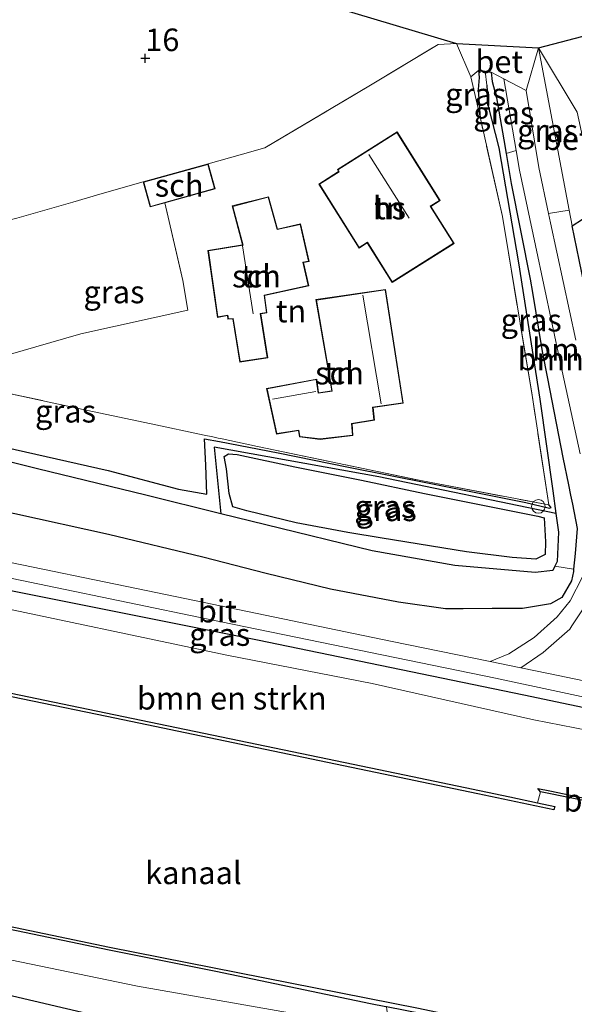
# Model space of a CAD drawing. Units: metres. Extents: x 149991 to 160010, y 387498 to 393750.
# Drawn here: x 150909 to 150971, y 390145 to 390254 of the extents above; entities that cross this region are included whole.
import ezdxf
from ezdxf.enums import TextEntityAlignment as Align

# ---------------------------------------------------------------- set-up
doc = ezdxf.new("R2010")
doc.units = ezdxf.units.M
doc.linetypes.add('IE-TERREINAFSCHEIDING', pattern=[10, 8, -2])
doc.layers.get('0').update_dxf_attribs({"lineweight": 25})
for name, color, linetype, lineweight in [('B-ME-AL-OVERIG-S-B1', 7, 'Continuous', 18), ('B-ME-GC-DAMWAND-GV-B6', 10, 'Continuous', 25), ('B-ME-GR-BOMENRIJ-L-B1', 10, 'Continuous', 25), ('B-ME-GR-BOMENSTRUIKEN-GV-B6', 93, 'Continuous', 18), ('B-ME-GW-HOOGTEPUNT-S-B1', 10, 'Continuous', 25), ('B-ME-GW-INSTEEKWATERGANG-L-B1', 10, 'Continuous', 25), ('B-ME-GW-KRUINLIJN-L-B1', 93, 'Continuous', 18), ('B-ME-GW-WATERGANG-GREPPEL-L-B1', 10, 'Continuous', 25), ('B-ME-IE-GRASLAND-GV-B6', 93, 'Continuous', 18), ('B-ME-IE-GRONDWERKLIJN-GROND_INGERICHT-GV-B6', 253, 'Continuous', 18), ('B-ME-IE-HULPGEOMETRIE-L-B1', 53, 'Continuous', 18), ('B-ME-IE-TERREINAFSCHEIDING-DOORGANG-L-B1', 8, 'IE-TERREINAFSCHEIDING-KUNSTMATIG-OPEN', 18), ('B-ME-IE-TERREINAFSCHEIDING-RASTERHEKWERK-L-B1', 8, 'IE-TERREINAFSCHEIDING', 18), ('B-ME-KG-KADASTRAAL-DAKRAND-L-B1', 13, 'Continuous', 18), ('B-ME-KG-KADASTRAAL-NOKLIJN-L-B1', 13, 'Continuous', 18), ('B-ME-KG-KADASTRAAL-OPNAMEDTMGRENS-L-B1', 10, 'Continuous', 25), ('B-ME-OB-BESCHOEIING-GV-B6', 10, 'Continuous', 25), ('B-ME-OB-WATERLIJN-L-B1', 133, 'OB-WATERLIJN', 18), ('B-ME-OG-BEBOUWING-GV-B6', 173, 'Continuous', 18), ('B-ME-OG-WATER-GV-B6', 153, 'Continuous', 18), ('B-ME-VH-VERH_SOORT-BETON-OVERIG-GV-B6', 8, 'IE-TERREINAFSCHEIDING-NATUURLIJK-HOUTWAL', 18), ('B-ME-VH-VERH_SOORT-BITUMEN-GV-B6', 8, 'IE-TERREINAFSCHEIDING-NATUURLIJK-HOUTWAL', 18), ('B-ME-VH-VERH_SOORT-KLINKERS-GV-B6', 8, 'IE-TERREINAFSCHEIDING-NATUURLIJK-HOUTWAL', 18)]:
    doc.layers.add(name, color=color, linetype=linetype, lineweight=lineweight)
doc.styles.add('NLCS-ISO', font='NLCS-ISO.TTF')
doc.linetypes.add('IE-TERREINAFSCHEIDING-KUNSTMATIG-OPEN', pattern='A,7,-1.5,[67,NLCS.SHX,S=0.75,R=0,X=0,Y=0],-1.5', length=10)
doc.linetypes.add('IE-TERREINAFSCHEIDING-NATUURLIJK-HOUTWAL', pattern='A,7,-1.5,[67,NLCS.SHX,S=0.75,R=45,X=0,Y=0],-1.5,7,-1.5,[70,NLCS.SHX,S=0.75,R=0,X=0,Y=0],-1.5', length=20)
doc.linetypes.add('OB-WATERLIJN', pattern='A,10,[32,NLCS.SHX,S=2,R=0,X=0,Y=0],-12', length=22)

# ---------------------------------------------------------------- blocks, each defined once
blk = doc.blocks.new('dtb')
blk.add_circle((0, 0), 0.75)
blk = doc.blocks.new('hoogtepunt')
for p, q in [((-0.5, 0), (0.5, 0)), ((0, 0.5), (0, -0.5))]:
    blk.add_line(p, q)

msp = doc.modelspace()

# ---------------------------------------------------------------- linework, layer by layer
at = {"layer": 'B-ME-GC-DAMWAND-GV-B6'}
msp.add_polyline3d([(150905.59, 390154.07, 15), (150919.23, 390151.25, 15), (150953.43, 390144.47, 15.06), (150964.27, 390142.2, 15.06), (150964.12, 390141.72, 15.06), (150962.58, 390142.05, 15.06), (150961.92, 390142.28, 15.17), (150949.88, 390144.63, 15.54), (150949.81, 390144.64, 15.54), (150948.11, 390144.97, 15.55), (150931, 390148.55, 15.55), (150919.16, 390150.91, 15.42), (150905.52, 390153.73, 15.49)], dxfattribs=at)
at = {"layer": 'B-ME-GR-BOMENRIJ-L-B1'}
for points in [[(151107.18, 390149.65, 18.81), (151092.56, 390152.59, 18.72), (151063.29, 390158.72, 18.47), (151033.83, 390164.66, 18.44), (150999.36, 390171.92, 18.36), (150965.12, 390179.12, 18.4), (150935.62, 390185.2, 18.44), (150901.8, 390191.97, 18.55), (150886.8, 390195.01, 18.56), (150867.3, 390199.19, 18.61), (150847.87, 390203.27, 18.61), (150828.34, 390207.45, 18.65), (150803.58, 390212.81, 18.63), (150784.19, 390216.92, 18.68), (150764.52, 390221.11, 18.7)], [(150869.95, 390150.57, 16.98), (150876.97, 390150.38, 17.02), (150883.87, 390150.25, 17.03), (150891.82, 390149.56, 17.03), (150898.7, 390148.13, 16.76), (150918.69, 390143.46, 16.78), (150939.17, 390139.4, 16.77), (150959.52, 390134.82, 16.76), (150980.27, 390130.08, 16.83), (150987.45, 390128.44, 17.08)]]:
    msp.add_polyline3d(points, dxfattribs=at)
at = {"layer": 'B-ME-GR-BOMENSTRUIKEN-GV-B6'}
for points in [[(150971, 390197.57, 16.43), (150970.5, 390200.27, 16.38), (150970.29, 390201.27, 16.19), (150970.05, 390202.42, 16.18), (150969.41, 390205.43, 16.17), (150967.73, 390214.18, 16.03), (150967.15, 390217.17, 15.98), (150966.07, 390223.71, 15.97), (150965.79, 390225.16, 15.94), (150963.7, 390235.76, 15.73), (150963.15, 390239.08, 15.71), (150964.26, 390239.41, 15.81), (150964.63, 390237.23, 15.82), (150966.4, 390228.9, 15.92), (150969.16, 390215.84, 16.11), (150971.35, 390205.83, 16.24)], [(150980.4, 390201.99, 15.54), (150978.84, 390201.33, 16.01), (150977.49, 390204.76, 16.03), (150976.02, 390209.27, 15.99), (150972.92, 390219.04, 16.01), (150971.23, 390227.33, 15.92), (150970.44, 390231.09, 15.86), (150971.61, 390231.81, 15.88), (150971.71, 390231.11, 15.23), (150973.75, 390222.81, 15.37), (150976.97, 390211.72, 15.4), (150978.86, 390205.14, 15.44), (150979.95, 390202.92, 15.51), (150980.4, 390201.99, 15.54)], [(150790.77, 390213.22, 18.31), (150802.53, 390210.49, 18.26), (150817.66, 390207.39, 18.21), (150832.66, 390204.1, 18.18), (150848.78, 390200.62, 18.2), (150863.48, 390197.78, 18.23), (150876.36, 390195.27, 18.24), (150890.62, 390192.27, 18.26), (150903.85, 390189.54, 18.28), (150932.22, 390183.56, 18.09), (150948.3, 390180.42, 18.1), (150966.23, 390176.41, 18.1), (150988.91, 390171.97, 18.11), (151005.78, 390168.52, 18.08), (151024.24, 390164.67, 18.1), (151041.07, 390161.43, 18.18), (151058, 390157.64, 18.25), (151073.8, 390154.17, 18.29), (151087.1, 390151.7, 18.32), (151095.67, 390149.91, 18.37), (151107.34, 390147.4, 18.41)], [(150903.86, 390206.04, 15.56), (150911.24, 390204.2, 15.31), (150923.24, 390201.25, 15.32), (150931.53, 390199.21, 15.29), (150936.54, 390197.97, 15.27), (150948.3, 390195.12, 15.26), (150957.48, 390193.48, 15.27), (150966.36, 390192.7, 15.28), (150968.31, 390192.94, 15.29), (150968.54, 390193.4, 15.29), (150970.62, 390193.09, 16.82), (150970.59, 390192.83, 16.84), (150970.37, 390191.77, 17.02), (150969.32, 390189.93, 17.42), (150968.06, 390189.23, 17.67), (150964.97, 390188.71, 17.75), (150961.6, 390188.73, 18.07), (150958.37, 390188.68, 18.23), (150956.42, 390188.7, 18.34), (150951.23, 390189.42, 18.37), (150943.69, 390190.86, 18.41), (150936.56, 390192.58, 18.41), (150929.56, 390194.4, 18.37), (150919.09, 390196.91, 18.37), (150908.72, 390199.21, 18.43)], [(150908.72, 390199.21, 18.43), (150919.09, 390196.91, 18.37), (150929.56, 390194.4, 18.37), (150936.56, 390192.58, 18.41), (150943.69, 390190.86, 18.41), (150951.23, 390189.42, 18.37), (150956.42, 390188.7, 18.34), (150958.37, 390188.68, 18.23), (150961.6, 390188.73, 18.07), (150964.97, 390188.71, 17.75), (150968.06, 390189.23, 17.67), (150969.32, 390189.93, 17.42), (150970.37, 390191.77, 17.02), (150970.59, 390192.83, 16.84), (150970.62, 390193.09, 16.82)], [(150971.62, 390192.24, 16.98), (150970.23, 390189.58, 17.34), (150968.8, 390187.79, 17.69), (150966.26, 390185.51, 18.1), (150963.45, 390183.7, 18.28), (150961.38, 390182.86, 18.34), (150950.32, 390185.12, 18.39), (150925.6, 390190.22, 18.42), (150903.75, 390194.75, 18.49)], [(150970.62, 390193.09, 16.82), (150970.78, 390194.8, 16.69)], [(150977.28, 390166.58, 15.14), (150967.99, 390168.54, 15.14), (150966.67, 390168.81, 15.51), (150966.96, 390168.42, 15.05), (150966.63, 390167.22, 15.06), (150963.56, 390167.88, 15.06), (150951.88, 390170.3, 15.06), (150941.4, 390172.47, 15.06), (150914.88, 390177.99, 15.06), (150889.63, 390183.24, 15.06)]]:
    msp.add_polyline3d(points, dxfattribs=at)
at = {"layer": 'B-ME-GW-INSTEEKWATERGANG-L-B1'}
for p, q in [((150960.13, 390248.31, 15.6), (150960.84, 390248.19, 15.6)), ((150960.84, 390248.19, 15.6), (150961.5, 390248.09, 15.6)), ((150970.44, 390231.09, 15.86), (150971.61, 390231.81, 15.88))]:
    msp.add_line(p, q, dxfattribs=at)
for points in [[(150960.29, 390242.97, 15.75), (150960.09, 390246.18, 15.61), (150960.19, 390247.49, 15.56), (150960.13, 390248.31, 15.6)], [(150961.5, 390248.09, 15.6), (150961.58, 390247.05, 15.59), (150962.06, 390245.24, 15.63), (150962.9, 390240.59, 15.69), (150963.15, 390239.08, 15.71), (150963.7, 390235.76, 15.73), (150965.79, 390225.16, 15.94), (150966.07, 390223.71, 15.97), (150967.15, 390217.17, 15.98), (150967.73, 390214.18, 16.03), (150969.41, 390205.43, 16.17), (150970.05, 390202.42, 16.18), (150970.29, 390201.27, 16.19)], [(150978.84, 390201.33, 16.01), (150977.49, 390204.76, 16.03), (150976.02, 390209.27, 15.99), (150972.92, 390219.04, 16.01), (150971.23, 390227.33, 15.92), (150970.44, 390231.09, 15.86)], [(150870.8, 390212.23, 16.09), (150870.77, 390212.91, 16.1), (150871.48, 390213.73, 16.09), (150872.09, 390213.76, 15.99), (150875.28, 390213.3, 15.86), (150877.31, 390212.99, 15.91), (150881.45, 390212.29, 15.88), (150886.6, 390211.37, 15.84), (150892.9, 390209.97, 15.8), (150899.14, 390208.63, 15.79), (150905.3, 390207.11, 15.85), (150919.07, 390203.99, 15.77), (150926.86, 390201.92, 15.71), (150930, 390201.37, 15.68), (150929.9, 390204.6, 15.75), (150929.72, 390207.51, 15.83), (150931.41, 390207.2, 15.75), (150937.91, 390205.95, 15.8), (150945.68, 390204.36, 15.81), (150954.8, 390202.55, 15.82), (150965.34, 390200.45, 15.73), (150967.93, 390199.82, 15.62), (150968.14, 390199.89, 15.62), (150967.86, 390200.19, 15.73)], [(150970.62, 390193.09, 16.82), (150970.59, 390192.83, 16.84), (150970.37, 390191.77, 17.02), (150969.32, 390189.93, 17.42), (150968.06, 390189.23, 17.67), (150964.97, 390188.71, 17.75), (150961.6, 390188.73, 18.07), (150958.37, 390188.68, 18.23), (150956.42, 390188.7, 18.34), (150951.23, 390189.42, 18.37), (150943.69, 390190.86, 18.41), (150936.56, 390192.58, 18.41), (150929.56, 390194.4, 18.37), (150919.09, 390196.91, 18.37), (150908.72, 390199.21, 18.43), (150900.03, 390200.96, 18.4), (150887.99, 390203.41, 18.47), (150877.13, 390205.6, 18.52), (150869.06, 390207.72, 18.46)], [(150966.43, 390194.17, 15.9), (150963.81, 390194.37, 15.8), (150958.75, 390195, 15.74), (150949.4, 390196.52, 15.81), (150945.61, 390197.12, 15.86), (150939.89, 390198.21, 15.96), (150934.41, 390199.52, 15.96), (150932.86, 390199.97, 15.94), (150932.47, 390201.46, 15.91), (150932.16, 390204.18, 15.93), (150931.92, 390205.53, 15.9), (150932.39, 390205.85, 15.91), (150933.36, 390205.77, 15.93), (150939.75, 390204.41, 16.01), (150947.11, 390202.92, 16.01), (150954.11, 390201.45, 16.02), (150961.29, 390200.02, 16), (150966.67, 390198.96, 15.87), (150967.35, 390198.75, 15.82), (150967.49, 390196.1, 15.86), (150967.46, 390194.71, 15.92), (150966.43, 390194.17, 15.9)], [(150970.29, 390201.27, 16.19), (150970.5, 390200.27, 16.38), (150971, 390197.57, 16.43), (150970.78, 390194.8, 16.69), (150970.62, 390193.09, 16.82)]]:
    msp.add_polyline3d(points, dxfattribs=at)
at = {"layer": 'B-ME-GW-KRUINLIJN-L-B1'}
for points in [[(150790.77, 390213.22, 18.31), (150802.53, 390210.49, 18.26), (150817.66, 390207.39, 18.21), (150832.66, 390204.1, 18.18), (150848.78, 390200.62, 18.2), (150863.48, 390197.78, 18.23), (150876.36, 390195.27, 18.24), (150890.62, 390192.27, 18.26), (150903.85, 390189.54, 18.28), (150932.22, 390183.56, 18.09), (150948.3, 390180.42, 18.1), (150966.23, 390176.41, 18.1), (150988.91, 390171.97, 18.11), (151005.78, 390168.52, 18.08), (151024.24, 390164.67, 18.1), (151041.07, 390161.43, 18.18), (151058, 390157.64, 18.25), (151073.8, 390154.17, 18.29), (151087.1, 390151.7, 18.32), (151095.67, 390149.91, 18.37), (151107.34, 390147.4, 18.41)], [(150950.29, 390142.02, 16.55), (150922.31, 390146.91, 16.7), (150903.89, 390150.73, 16.74)]]:
    msp.add_polyline3d(points, dxfattribs=at)
at = {"layer": 'B-ME-GW-WATERGANG-GREPPEL-L-B1'}
for points in [[(150961.02, 390246.66, 15.13), (150961.12, 390244.47, 15.12), (150962.32, 390239.7, 15.11), (150964.51, 390226.99, 15.24), (150966.89, 390211.89, 15.25), (150968.32, 390201.73, 15.27), (150968.65, 390199.24, 15.26)], [(150931.53, 390199.21, 15.29), (150923.24, 390201.25, 15.32), (150911.24, 390204.2, 15.31), (150903.86, 390206.04, 15.56), (150895.54, 390207.83, 15.64), (150885.01, 390210.09, 15.78), (150872.79, 390212.35, 15.78)], [(150968.65, 390199.24, 15.26), (150949.04, 390203.31, 15.4), (150930.8, 390206.59, 15.35), (150931.53, 390199.21, 15.29)], [(150968.54, 390193.4, 15.29), (150968.31, 390192.94, 15.29), (150966.36, 390192.7, 15.28), (150957.48, 390193.48, 15.27), (150948.3, 390195.12, 15.26), (150936.54, 390197.97, 15.27), (150931.53, 390199.21, 15.29)], [(150968.65, 390199.24, 15.26), (150968.93, 390197.17, 15.26), (150968.8, 390193.94, 15.29), (150968.54, 390193.4, 15.29)]]:
    msp.add_polyline3d(points, dxfattribs=at)
at = {"layer": 'B-ME-IE-GRASLAND-GV-B6'}
for points in [[(150966.73, 390250.78, 15.82), (150970.11, 390232.81, 15.85), (150967.84, 390232.46, 15.86), (150966.76, 390237.55, 15.8), (150965.36, 390246.05, 15.83), (150966.73, 390250.78, 15.82)], [(150905.3, 390207.11, 15.85), (150919.07, 390203.99, 15.77), (150926.86, 390201.92, 15.71), (150930, 390201.37, 15.68), (150929.9, 390204.6, 15.75), (150929.72, 390207.51, 15.83), (150931.41, 390207.2, 15.75), (150937.91, 390205.95, 15.8), (150945.68, 390204.36, 15.81), (150954.8, 390202.55, 15.82), (150965.34, 390200.45, 15.73), (150967.93, 390199.82, 15.62), (150968.14, 390199.89, 15.62), (150967.86, 390200.19, 15.73), (150966.02, 390212.35, 15.73), (150962.73, 390232.1, 15.77), (150960.29, 390242.97, 15.75), (150960.09, 390246.18, 15.61), (150960.19, 390247.49, 15.56), (150960.13, 390248.31, 15.6), (150960.84, 390248.19, 15.6), (150961.02, 390246.66, 15.13), (150961.12, 390244.47, 15.12), (150962.32, 390239.7, 15.11), (150964.51, 390226.99, 15.24), (150966.89, 390211.89, 15.25), (150968.32, 390201.73, 15.27), (150968.65, 390199.24, 15.26), (150949.04, 390203.31, 15.4), (150930.8, 390206.59, 15.35), (150931.53, 390199.21, 15.29), (150923.24, 390201.25, 15.32), (150911.24, 390204.2, 15.31), (150903.86, 390206.04, 15.56)], [(150960.13, 390248.31, 15.6), (150960.19, 390247.49, 15.56), (150960.09, 390246.18, 15.61), (150960.29, 390242.97, 15.75), (150959.25, 390247.56, 15.61), (150960.13, 390248.31, 15.6)], [(150960.84, 390248.19, 15.6), (150961.5, 390248.09, 15.6), (150961.58, 390247.05, 15.59), (150962.06, 390245.24, 15.63), (150962.9, 390240.59, 15.69), (150963.15, 390239.08, 15.71), (150963.7, 390235.76, 15.73), (150965.79, 390225.16, 15.94), (150966.07, 390223.71, 15.97), (150967.15, 390217.17, 15.98), (150967.73, 390214.18, 16.03), (150969.41, 390205.43, 16.17), (150970.05, 390202.42, 16.18), (150970.29, 390201.27, 16.19), (150970.5, 390200.27, 16.38), (150971, 390197.57, 16.43)], [(150970.78, 390194.8, 16.69), (150970.62, 390193.09, 16.82), (150968.54, 390193.4, 15.29), (150968.8, 390193.94, 15.29), (150968.93, 390197.17, 15.26), (150968.65, 390199.24, 15.26), (150968.32, 390201.73, 15.27), (150966.89, 390211.89, 15.25), (150964.51, 390226.99, 15.24), (150962.32, 390239.7, 15.11), (150961.12, 390244.47, 15.12), (150961.02, 390246.66, 15.13), (150960.84, 390248.19, 15.6)], [(150961.5, 390248.09, 15.6), (150962.9, 390247.36, 15.78), (150964.26, 390239.41, 15.81), (150963.15, 390239.08, 15.71), (150962.9, 390240.59, 15.69), (150962.06, 390245.24, 15.63), (150961.58, 390247.05, 15.59), (150961.5, 390248.09, 15.6)], [(150970.87, 390218.44, 16.03), (150968.06, 390231.42, 15.88), (150967.84, 390232.46, 15.86), (150970.11, 390232.81, 15.85), (150970.44, 390231.09, 15.86), (150971.23, 390227.33, 15.92)], [(150786.16, 390218.09, 18.59), (150801.32, 390214.83, 18.51), (150825.04, 390209.81, 18.5), (150841.47, 390206.26, 18.57), (150858.2, 390202.7, 18.57), (150875.14, 390199.14, 18.56), (150890.58, 390195.96, 18.51), (150903.4, 390193.07, 18.53), (150930.13, 390187.55, 18.44), (150961.97, 390181.02, 18.39), (150992.69, 390174.46, 18.34), (151021.84, 390168.59, 18.34), (151054.37, 390161.83, 18.43), (151087.57, 390155.04, 18.55), (151107.08, 390151.14, 18.62)], [(150903.98, 390213.42, 16.06), (150916.61, 390210.69, 15.91), (150923.81, 390209.16, 15.87), (150929.69, 390207.91, 15.84), (150930.65, 390207.71, 15.33), (150931.25, 390207.58, 15.83), (150931.68, 390207.49, 15.83), (150935.62, 390206.66, 15.8), (150953.33, 390202.95, 15.78), (150954.84, 390202.66, 15.78), (150967.86, 390200.19, 15.73), (150968.14, 390199.89, 15.62), (150967.93, 390199.82, 15.62), (150965.34, 390200.45, 15.73), (150954.8, 390202.55, 15.82), (150945.68, 390204.36, 15.81), (150937.91, 390205.95, 15.8), (150931.41, 390207.2, 15.75), (150929.72, 390207.51, 15.83), (150929.9, 390204.6, 15.75), (150930, 390201.37, 15.68), (150926.86, 390201.92, 15.71), (150919.07, 390203.99, 15.77), (150905.3, 390207.11, 15.85)], [(151107.08, 390151.14, 18.62), (151107.18, 390149.65, 18.81), (151107.34, 390147.4, 18.41), (151095.67, 390149.91, 18.37), (151087.1, 390151.7, 18.32), (151073.8, 390154.17, 18.29), (151058, 390157.64, 18.25), (151041.07, 390161.43, 18.18), (151024.24, 390164.67, 18.1), (151005.78, 390168.52, 18.08), (150988.91, 390171.97, 18.11), (150966.23, 390176.41, 18.1), (150948.3, 390180.42, 18.1), (150932.22, 390183.56, 18.09), (150903.85, 390189.54, 18.28), (150890.62, 390192.27, 18.26), (150876.36, 390195.27, 18.24), (150863.48, 390197.78, 18.23), (150848.78, 390200.62, 18.2), (150832.66, 390204.1, 18.18), (150817.66, 390207.39, 18.21), (150802.53, 390210.49, 18.26), (150790.77, 390213.22, 18.31)], [(150968.54, 390193.4, 15.29), (150968.31, 390192.94, 15.29), (150966.36, 390192.7, 15.28), (150957.48, 390193.48, 15.27), (150948.3, 390195.12, 15.26), (150936.54, 390197.97, 15.27), (150931.53, 390199.21, 15.29), (150930.8, 390206.59, 15.35), (150949.04, 390203.31, 15.4), (150968.65, 390199.24, 15.26), (150968.93, 390197.17, 15.26), (150968.8, 390193.94, 15.29), (150968.54, 390193.4, 15.29)], [(150933.36, 390205.77, 15.93), (150932.39, 390205.85, 15.91), (150931.92, 390205.53, 15.9), (150932.16, 390204.18, 15.93), (150932.47, 390201.46, 15.91), (150932.86, 390199.97, 15.94), (150934.41, 390199.52, 15.96), (150939.89, 390198.21, 15.96), (150945.61, 390197.12, 15.86), (150949.4, 390196.52, 15.81), (150958.75, 390195, 15.74), (150963.81, 390194.37, 15.8), (150966.43, 390194.17, 15.9), (150967.46, 390194.71, 15.92), (150967.49, 390196.1, 15.86), (150967.35, 390198.75, 15.82), (150966.67, 390198.96, 15.87), (150961.29, 390200.02, 16), (150954.11, 390201.45, 16.02), (150947.11, 390202.92, 16.01), (150939.75, 390204.41, 16.01), (150933.36, 390205.77, 15.93)], [(150967.46, 390194.71, 15.92), (150966.43, 390194.17, 15.9), (150963.81, 390194.37, 15.8), (150958.75, 390195, 15.74), (150949.4, 390196.52, 15.81), (150945.61, 390197.12, 15.86), (150939.89, 390198.21, 15.96), (150934.41, 390199.52, 15.96), (150932.86, 390199.97, 15.94), (150932.47, 390201.46, 15.91), (150932.16, 390204.18, 15.93), (150931.92, 390205.53, 15.9), (150932.39, 390205.85, 15.91), (150933.36, 390205.77, 15.93), (150939.75, 390204.41, 16.01), (150947.11, 390202.92, 16.01), (150954.11, 390201.45, 16.02), (150961.29, 390200.02, 16), (150966.67, 390198.96, 15.87), (150967.35, 390198.75, 15.82), (150967.49, 390196.1, 15.86), (150967.46, 390194.71, 15.92)], [(150986.5, 390177.64, 18.27), (150967.83, 390181.54, 18.32), (150964.79, 390182.16, 18.33), (150967.24, 390183.85, 18.21), (150970.2, 390186.45, 17.84), (150970.42, 390186.79, 17.78), (150971.96, 390189.11, 17.38)], [(150777.25, 390160.37, 15.52), (150795.97, 390159.84, 15.48), (150814.71, 390159.26, 15.48), (150834.64, 390158.67, 15.46), (150851.97, 390158.19, 15.42), (150869.56, 390157.65, 15.45), (150888.24, 390157.15, 15.49), (150889.62, 390157.05, 15.47), (150892, 390156.57, 15.47), (150905.52, 390153.73, 15.49), (150919.16, 390150.91, 15.42), (150931, 390148.55, 15.55), (150948.11, 390144.97, 15.55), (150949.81, 390144.64, 15.54), (150949.88, 390144.63, 15.54), (150949.93, 390144.33, 15.72), (150950.29, 390142.02, 16.55)], [(150778.2, 390157.84, 16.44), (150796.68, 390157.15, 16.44), (150814.73, 390156.6, 16.44), (150834.73, 390156.15, 16.48), (150852.11, 390155.85, 16.51), (150869.9, 390154.58, 16.75), (150884.48, 390154.25, 16.74), (150888.32, 390154, 16.7), (150890.54, 390153.62, 16.72), (150893.77, 390152.78, 16.73), (150903.89, 390150.73, 16.74), (150922.31, 390146.91, 16.7), (150950.29, 390142.02, 16.55)], [(150950.29, 390142.02, 16.55), (150922.31, 390146.91, 16.7), (150903.89, 390150.73, 16.74), (150893.77, 390152.78, 16.73), (150890.54, 390153.62, 16.72), (150888.32, 390154, 16.7), (150884.48, 390154.25, 16.74), (150869.9, 390154.58, 16.75), (150852.11, 390155.85, 16.51), (150834.73, 390156.15, 16.48), (150814.73, 390156.6, 16.44), (150796.68, 390157.15, 16.44), (150778.2, 390157.84, 16.44)]]:
    msp.add_polyline3d(points, dxfattribs=at)
at = {"layer": 'B-ME-IE-GRONDWERKLIJN-GROND_INGERICHT-GV-B6'}
for points in [[(150908.25, 390383.21, 16.16), (150909.01, 390264.78, 16.16), (150912.25, 390264.84, 16.16), (150957.66, 390251.25, 15.61), (150955.61, 390251.17, 15.64), (150948.13, 390246.65, 15.79), (150936.42, 390239.7, 15.92), (150933.94, 390239.01, 15.93), (150930.15, 390237.95, 15.93), (150922.94, 390235.95, 15.93), (150918.41, 390234.65, 16.07), (150915.14, 390233.71, 16.11), (150908.96, 390231.94, 16.22), (150897.06, 390228.88, 16.26), (150875.01, 390222.84, 16.35), (150868.9, 390221.29, 16.34), (150860.63, 390219.2, 16.34), (150859.62, 390221.52, 16.38), (150852.77, 390224.72, 16.46), (150837.69, 390230.48, 16.67), (150815.02, 390234.17, 16.54), (150813.37, 390234.47, 16.63), (150812.26, 390234.67, 16.69), (150785.2, 390239.36, 16.46)], [(150904.64, 390215.85, 15.91), (150916.02, 390219.11, 15.82), (150927.88, 390221.74, 15.78), (150927.34, 390225.04, 15.76), (150925.34, 390233.62, 15.93), (150930.92, 390235.16, 15.93), (150930.15, 390237.95, 15.93), (150933.94, 390239.01, 15.93), (150936.42, 390239.7, 15.92), (150948.13, 390246.65, 15.79), (150955.61, 390251.17, 15.64), (150957.66, 390251.25, 15.61), (150959.25, 390247.56, 15.61), (150960.29, 390242.97, 15.75)], [(150960.29, 390242.97, 15.75), (150962.73, 390232.1, 15.77), (150966.02, 390212.35, 15.73), (150967.86, 390200.19, 15.73), (150954.84, 390202.66, 15.78), (150953.33, 390202.95, 15.78), (150935.62, 390206.66, 15.8), (150931.68, 390207.49, 15.83), (150931.25, 390207.58, 15.83), (150930.65, 390207.71, 15.33), (150929.69, 390207.91, 15.84), (150923.81, 390209.16, 15.87), (150916.61, 390210.69, 15.91), (150903.98, 390213.42, 16.06)], [(150942.39, 390235.7, 16.03), (150946.85, 390228.61, 16.03), (150947.77, 390229.19, 16.03), (150950.52, 390224.82, 16.03), (150957.37, 390229.13, 16.03), (150954.79, 390233.23, 16.03), (150955.83, 390233.89, 16.03), (150951.06, 390241.47, 16.03), (150944.45, 390237.31, 16.03), (150944.59, 390237.08, 16.03), (150942.39, 390235.7, 16.03)], [(150899.29, 390214.4, 16.05), (150888.03, 390216.73, 16.03), (150868.9, 390221.29, 16.34), (150875.01, 390222.84, 16.35), (150897.06, 390228.88, 16.26), (150908.96, 390231.94, 16.22), (150915.14, 390233.71, 16.11), (150918.41, 390234.65, 16.07), (150922.94, 390235.95, 15.93), (150923.71, 390233.17, 15.93), (150925.34, 390233.62, 15.93), (150927.34, 390225.04, 15.76), (150927.88, 390221.74, 15.78), (150916.02, 390219.11, 15.82), (150904.64, 390215.85, 15.91), (150899.29, 390214.4, 16.05)], [(150941.31, 390227.14, 16.04), (150940.36, 390231.3, 16.09), (150937.82, 390230.73, 16.06), (150936.81, 390234.31, 16.09), (150932.79, 390233.28, 15.9), (150933.94, 390228.98, 15.89), (150930.11, 390228.34, 15.87), (150931.16, 390220.95, 15.87), (150932.28, 390221.14, 15.87), (150932.33, 390220.74, 15.87), (150932.86, 390220.79, 15.87), (150933.64, 390215.99, 15.87), (150936.75, 390216.46, 15.94), (150935.96, 390221.34, 15.93), (150936.65, 390221.44, 15.93), (150936.38, 390223.38, 15.94), (150941.28, 390224.44, 16.03), (150940.7, 390227.03, 16.04), (150941.31, 390227.14, 16.04)], [(150942.07, 390222.91, 16.03), (150943.83, 390212.82, 16.03), (150942.38, 390212.61, 16.03), (150942.17, 390214.12, 16.03), (150936.62, 390213.09, 16.03), (150937.72, 390208.02, 16.03), (150940.15, 390208.42, 16.03), (150940.25, 390207.73, 16.03), (150942.55, 390207.44, 16.03), (150946.17, 390207.87, 16.03), (150946.08, 390209.15, 16.03), (150948.55, 390209.58, 16.03), (150948.41, 390210.96, 16.03), (150951.75, 390211.45, 16.03), (150949.77, 390224.05, 16.03), (150942.07, 390222.91, 16.03)]]:
    msp.add_polyline3d(points, dxfattribs=at)
at = {"layer": 'B-ME-IE-HULPGEOMETRIE-L-B1'}
msp.add_line((150960.84, 390248.19, 15.6), (150961.02, 390246.66, 15.13), dxfattribs=at)
at = {"layer": 'B-ME-IE-TERREINAFSCHEIDING-DOORGANG-L-B1'}
msp.add_line((150957.66, 390251.25, 15.61), (150959.25, 390247.56, 15.61), dxfattribs=at)
at = {"layer": 'B-ME-IE-TERREINAFSCHEIDING-RASTERHEKWERK-L-B1'}
for p, q in [((150960.29, 390242.97, 15.75), (150959.25, 390247.56, 15.61)), ((150925.34, 390233.62, 15.93), (150927.34, 390225.04, 15.76))]:
    msp.add_line(p, q, dxfattribs=at)
for points in [[(150930.15, 390237.95, 15.93), (150933.94, 390239.01, 15.93), (150936.42, 390239.7, 15.92), (150948.13, 390246.65, 15.79), (150955.61, 390251.17, 15.64), (150957.66, 390251.25, 15.61)], [(150967.86, 390200.19, 15.73), (150966.02, 390212.35, 15.73), (150962.73, 390232.1, 15.77), (150960.29, 390242.97, 15.75)], [(150868.9, 390221.29, 16.34), (150875.01, 390222.84, 16.35), (150897.06, 390228.88, 16.26), (150908.96, 390231.94, 16.22), (150915.14, 390233.71, 16.11), (150918.41, 390234.65, 16.07), (150922.94, 390235.95, 15.93)], [(150899.29, 390214.4, 16.05), (150903.98, 390213.42, 16.06), (150916.61, 390210.69, 15.91), (150923.81, 390209.16, 15.87), (150929.69, 390207.91, 15.84), (150930.65, 390207.71, 15.33), (150931.25, 390207.58, 15.83), (150931.68, 390207.49, 15.83), (150935.62, 390206.66, 15.8), (150953.33, 390202.95, 15.78), (150954.84, 390202.66, 15.78), (150967.86, 390200.19, 15.73)]]:
    msp.add_polyline3d(points, dxfattribs=at)
at = {"layer": 'B-ME-KG-KADASTRAAL-DAKRAND-L-B1'}
for points in [[(150957.3, 390229.15, 19.24), (150950.53, 390224.89, 19.22), (150947.79, 390229.26, 19.2), (150946.87, 390228.68, 18.41), (150942.46, 390235.68, 18.5), (150944.66, 390237.06, 19.25), (150944.51, 390237.29, 19.25), (150951.05, 390241.4, 19.31), (150955.76, 390233.9, 19.31), (150954.72, 390233.25, 19.3), (150957.3, 390229.15, 19.24)], [(150930.86, 390235.2, 17.81), (150923.74, 390233.23, 17.73), (150923, 390235.92, 17.65), (150930.11, 390237.89, 17.77), (150930.86, 390235.2, 17.81)], [(150933.68, 390216.05, 17.2), (150932.9, 390220.84, 17.93), (150932.38, 390220.79, 17.85), (150932.32, 390221.2, 17.85), (150931.2, 390221.01, 17.65), (150930.17, 390228.3, 17.65), (150934, 390228.93, 17.68), (150932.86, 390233.24, 17.67), (150936.77, 390234.25, 17.78), (150937.78, 390230.67, 18.17), (150940.32, 390231.24, 18.19), (150941.25, 390227.18, 18.27), (150940.64, 390227.07, 18.26), (150941.22, 390224.48, 18.26), (150936.33, 390223.42, 18.05), (150936.59, 390221.48, 18.06), (150935.9, 390221.38, 18.43), (150936.69, 390216.5, 17.89), (150933.68, 390216.05, 17.2)], [(150940.29, 390207.78, 17.15), (150940.19, 390208.48, 17.67), (150937.76, 390208.08, 17.67), (150936.68, 390213.05, 18.01), (150942.12, 390214.06, 18.19), (150942.34, 390212.56, 18.42), (150943.89, 390212.78, 18.48), (150942.13, 390222.87, 17.96), (150949.73, 390223.99, 18.33), (150951.7, 390211.49, 18.33), (150948.35, 390211, 17.99), (150948.5, 390209.62, 17.9), (150946.02, 390209.19, 17.89), (150946.11, 390207.92, 17.1), (150942.55, 390207.49, 17.09), (150940.29, 390207.78, 17.15)]]:
    msp.add_polyline3d(points, dxfattribs=at)
at = {"layer": 'B-ME-KG-KADASTRAAL-NOKLIJN-L-B1'}
for p, q in [((150947.92, 390238.98, 23.99), (150952.39, 390231.94, 23.99)), ((150935.12, 390221.34, 18.89), (150933.96, 390228.86, 18.89)), ((150949.3, 390211.36, 19.33), (150947.26, 390223.4, 19.38)), ((150942.05, 390212.75, 18.45), (150937.26, 390211.89, 18.39))]:
    msp.add_line(p, q, dxfattribs=at)
at = {"layer": 'B-ME-KG-KADASTRAAL-OPNAMEDTMGRENS-L-B1'}
msp.add_polyline3d([(150912.25, 390264.84, 16.16), (150957.66, 390251.25, 15.61), (150966.73, 390250.78, 15.82), (150977.32, 390253.55, 16.09), (150987.38, 390259.51, 16.24)], dxfattribs=at)
at = {"layer": 'B-ME-OB-BESCHOEIING-GV-B6'}
for points in [[(150755.61, 390211.27, 15.34), (150762.55, 390209.77, 15.27), (150783.33, 390205.29, 15.06), (150809.48, 390199.75, 15.06), (150834.42, 390194.61, 15.06), (150862.8, 390188.73, 15.06), (150889.63, 390183.24, 15.06), (150914.88, 390177.99, 15.06), (150941.4, 390172.47, 15.06), (150951.88, 390170.3, 15.06), (150963.56, 390167.88, 15.06), (150966.63, 390167.22, 15.06), (150968.53, 390166.82, 15.06), (150968.43, 390166.45, 15.06), (150960, 390168.22, 15.06), (150918.93, 390176.76, 15.06), (150885.94, 390183.56, 15.06), (150851.37, 390190.66, 15.06), (150820.56, 390197.05, 15.06), (150781.77, 390205.12, 15.06), (150762.45, 390209.29, 15.05), (150755.62, 390210.76, 15.05), (150755.61, 390211.27, 15.34)], [(150977.35, 390166.31, 15.05), (150966.96, 390168.42, 15.05), (150966.67, 390168.81, 15.51), (150967.99, 390168.54, 15.14), (150977.28, 390166.58, 15.14), (150977.99, 390166.43, 15.37), (150977.35, 390166.31, 15.05)]]:
    msp.add_polyline3d(points, dxfattribs=at)
at = {"layer": 'B-ME-OB-WATERLIJN-L-B1'}
for points in [[(150755.62, 390210.76, 15.05), (150762.45, 390209.29, 15.05), (150781.77, 390205.12, 15.06), (150820.56, 390197.05, 15.06), (150851.37, 390190.66, 15.06), (150885.94, 390183.56, 15.06), (150918.93, 390176.76, 15.06), (150960, 390168.22, 15.06), (150968.43, 390166.45, 15.06), (150968.53, 390166.82, 15.06), (150966.63, 390167.22, 15.06), (150966.96, 390168.42, 15.05), (150977.35, 390166.31, 15.05), (150976.59, 390165.29, 15.05), (150975.15, 390165.58, 15.05), (150975.03, 390164.88, 15.05), (150995.2, 390160.84, 15.06), (151010.01, 390157.83, 15.06), (151033.32, 390152.96, 15.06), (151058.97, 390147.64, 15.06), (151083.16, 390142.63, 15.06), (151108.04, 390137.61, 15.05)], [(150905.59, 390154.07, 15), (150919.23, 390151.25, 15), (150953.43, 390144.47, 15.06), (150964.27, 390142.2, 15.06), (150964.12, 390141.72, 15.06), (150962.58, 390142.05, 15.06), (150962.46, 390141.09, 15.06), (150972.83, 390139.04, 15.06), (150972.99, 390139.87, 15.06), (150971.78, 390140.19, 15.06), (150971.84, 390140.71, 15.06), (150987.76, 390137.35, 15.06), (151003.6, 390134.08, 15.06), (151018.55, 390130.88, 15.06), (151034.45, 390127.58, 15.06), (151057.52, 390122.71, 15.06), (151076.36, 390118.78, 15.06), (151098.87, 390114.25, 15.06), (151109.02, 390111.97, 15.05), (151109.86, 390111.78, 15.05)]]:
    msp.add_polyline3d(points, dxfattribs=at)
at = {"layer": 'B-ME-OG-BEBOUWING-GV-B6'}
for points in [[(150951.06, 390241.47, 16.03), (150955.83, 390233.89, 16.03), (150954.79, 390233.23, 16.03), (150957.37, 390229.13, 16.03), (150950.52, 390224.82, 16.03), (150947.77, 390229.19, 16.03), (150946.85, 390228.61, 16.03), (150942.39, 390235.7, 16.03), (150944.59, 390237.08, 16.03), (150944.45, 390237.31, 16.03), (150951.06, 390241.47, 16.03)], [(150925.34, 390233.62, 15.93), (150923.71, 390233.17, 15.93), (150922.94, 390235.95, 15.93), (150930.15, 390237.95, 15.93), (150930.92, 390235.16, 15.93), (150925.34, 390233.62, 15.93)], [(150936.81, 390234.31, 16.09), (150937.82, 390230.73, 16.06), (150940.36, 390231.3, 16.09), (150941.31, 390227.14, 16.04), (150940.7, 390227.03, 16.04), (150941.28, 390224.44, 16.03), (150936.38, 390223.38, 15.94), (150936.65, 390221.44, 15.93), (150935.96, 390221.34, 15.93), (150936.75, 390216.46, 15.94), (150933.64, 390215.99, 15.87), (150932.86, 390220.79, 15.87), (150932.33, 390220.74, 15.87), (150932.28, 390221.14, 15.87), (150931.16, 390220.95, 15.87), (150930.11, 390228.34, 15.87), (150933.94, 390228.98, 15.89), (150932.79, 390233.28, 15.9), (150936.81, 390234.31, 16.09)], [(150949.77, 390224.05, 16.03), (150951.75, 390211.45, 16.03), (150948.41, 390210.96, 16.03), (150948.55, 390209.58, 16.03), (150946.08, 390209.15, 16.03), (150946.17, 390207.87, 16.03), (150942.55, 390207.44, 16.03), (150940.25, 390207.73, 16.03), (150940.15, 390208.42, 16.03), (150937.72, 390208.02, 16.03), (150936.62, 390213.09, 16.03), (150942.17, 390214.12, 16.03), (150942.38, 390212.61, 16.03), (150943.83, 390212.82, 16.03), (150942.07, 390222.91, 16.03), (150949.77, 390224.05, 16.03)]]:
    msp.add_polyline3d(points, dxfattribs=at)
at = {"layer": 'B-ME-OG-WATER-GV-B6'}
for points in [[(150781.77, 390205.12, 15.06), (150820.56, 390197.05, 15.06), (150851.37, 390190.66, 15.06), (150885.94, 390183.56, 15.06), (150918.93, 390176.76, 15.06), (150960, 390168.22, 15.06), (150968.43, 390166.45, 15.06), (150968.53, 390166.82, 15.06), (150966.63, 390167.22, 15.06)], [(150966.63, 390167.22, 15.06), (150966.96, 390168.42, 15.05), (150977.35, 390166.31, 15.05), (150976.59, 390165.29, 15.05), (150975.15, 390165.58, 15.05), (150975.03, 390164.88, 15.05), (150995.2, 390160.84, 15.06), (151010.01, 390157.83, 15.06), (151033.32, 390152.96, 15.06), (151058.97, 390147.64, 15.06), (151083.16, 390142.63, 15.06)], [(150953.43, 390144.47, 15.06), (150919.23, 390151.25, 15), (150905.59, 390154.07, 15)]]:
    msp.add_polyline3d(points, dxfattribs=at)
at = {"layer": 'B-ME-VH-VERH_SOORT-BETON-OVERIG-GV-B6'}
for points in [[(150966.73, 390250.78, 15.82), (150965.36, 390246.05, 15.83), (150962.9, 390247.36, 15.78), (150961.5, 390248.09, 15.6), (150960.84, 390248.19, 15.6), (150960.13, 390248.31, 15.6), (150959.25, 390247.56, 15.61), (150957.66, 390251.25, 15.61), (150966.73, 390250.78, 15.82)], [(150966.73, 390250.78, 15.82), (150971.03, 390243.66, 15.9), (150973.39, 390232.78, 15.96), (150973.22, 390232.81, 15.92), (150971.61, 390231.81, 15.88), (150970.44, 390231.09, 15.86), (150970.11, 390232.81, 15.85), (150966.73, 390250.78, 15.82)]]:
    msp.add_polyline3d(points, dxfattribs=at)
at = {"layer": 'B-ME-VH-VERH_SOORT-BITUMEN-GV-B6'}
for points in [[(150987.9, 390259.01, 16.23), (150978.21, 390253.07, 16.21), (150980.52, 390249.29, 16.17), (150975.6, 390246.27, 16.09), (150981.62, 390236.44, 16.13), (150973.39, 390232.78, 15.96), (150971.03, 390243.66, 15.9), (150966.73, 390250.78, 15.82), (150977.32, 390253.55, 16.09), (150987.38, 390259.51, 16.24), (150987.9, 390259.01, 16.23)], [(150776.73, 390221.93, 18.61), (150798.43, 390217.42, 18.51), (150815.99, 390213.61, 18.51), (150831.16, 390210.3, 18.52), (150849.81, 390206.34, 18.55), (150867.81, 390202.37, 18.55), (150888.3, 390197.99, 18.55), (150903.75, 390194.75, 18.49), (150925.6, 390190.22, 18.42), (150950.32, 390185.12, 18.39), (150961.38, 390182.86, 18.34), (150964.79, 390182.16, 18.33), (150967.83, 390181.54, 18.32), (150986.5, 390177.64, 18.27), (151001.93, 390174.39, 18.25), (151019.9, 390170.67, 18.34), (151036.1, 390167.39, 18.34), (151039.61, 390166.68, 18.33)], [(151039.61, 390166.68, 18.33), (151042, 390166.2, 18.33), (151060.82, 390162.25, 18.39), (151085.04, 390157.39, 18.47), (151106.95, 390152.95, 18.52), (151107.08, 390151.14, 18.62), (151087.57, 390155.04, 18.55), (151054.37, 390161.83, 18.43), (151021.84, 390168.59, 18.34), (150992.69, 390174.46, 18.34), (150961.97, 390181.02, 18.39), (150930.13, 390187.55, 18.44), (150903.4, 390193.07, 18.53), (150890.58, 390195.96, 18.51), (150875.14, 390199.14, 18.56), (150858.2, 390202.7, 18.57), (150841.47, 390206.26, 18.57), (150825.04, 390209.81, 18.5), (150801.32, 390214.83, 18.51), (150786.16, 390218.09, 18.59)]]:
    msp.add_polyline3d(points, dxfattribs=at)
at = {"layer": 'B-ME-VH-VERH_SOORT-KLINKERS-GV-B6'}
for points in [[(150971.35, 390205.83, 16.24), (150969.16, 390215.84, 16.11), (150966.4, 390228.9, 15.92), (150964.63, 390237.23, 15.82), (150964.26, 390239.41, 15.81), (150962.9, 390247.36, 15.78), (150965.36, 390246.05, 15.83), (150966.76, 390237.55, 15.8), (150967.84, 390232.46, 15.86), (150968.06, 390231.42, 15.88), (150970.87, 390218.44, 16.03)], [(150971.96, 390189.11, 17.38), (150970.42, 390186.79, 17.78), (150970.2, 390186.45, 17.84), (150967.24, 390183.85, 18.21), (150964.79, 390182.16, 18.33), (150961.38, 390182.86, 18.34), (150963.45, 390183.7, 18.28), (150966.26, 390185.51, 18.1), (150968.8, 390187.79, 17.69), (150970.23, 390189.58, 17.34), (150971.62, 390192.24, 16.98)]]:
    msp.add_polyline3d(points, dxfattribs=at)

# ---------------------------------------------------------------- block references
at = {"layer": 'B-ME-AL-OVERIG-S-B1', "rotation": 90}
msp.add_blockref('dtb', (150966.72, 390200.02, 15.88), dxfattribs=at)
at = {"layer": 'B-ME-GW-HOOGTEPUNT-S-B1', "rotation": 90}
msp.add_blockref('hoogtepunt', (150923.17, 390249.64, 16), dxfattribs=at)
msp.add_blockref('hoogtepunt', (150923.17, 390249.64, 16), dxfattribs=at)

# ---------------------------------------------------------------- texts
at = {"layer": 'B-ME-GR-BOMENSTRUIKEN-GV-B6', "ltscale": 0.2, "style": 'NLCS-ISO'}
for p in [(150976.52, 390217.39), (150974.92, 390216.35), (150932.75, 390178.79)]:
    msp.add_text('bmn en strkn', height=2.5, dxfattribs=at).set_placement(p, align=Align.MIDDLE_CENTER)
at = {"layer": 'B-ME-GW-HOOGTEPUNT-S-B1', "ltscale": 0.2, "style": 'NLCS-ISO'}
msp.add_text('16', height=2.5, dxfattribs=at).set_placement((150923.17, 390249.64, 16), align=Align.BOTTOM_LEFT)
msp.add_text('16', height=2.5, dxfattribs=at).set_placement((150923.17, 390249.64, 16), align=Align.BOTTOM_LEFT)
at = {"layer": 'B-ME-IE-GRASLAND-GV-B6', "ltscale": 0.2, "style": 'NLCS-ISO'}
for p in [(150959.77, 390245.64), (150962.88, 390243.58), (150967.73, 390241.62), (150919.71, 390223.76), (150965.92, 390220.64), (150914.34, 390210.56), (150949.71, 390200.01), (150949.71, 390200.01), (150949.86, 390199.64), (150931.42, 390185.84)]:
    msp.add_text('gras', height=2.5, dxfattribs=at).set_placement(p, align=Align.MIDDLE_CENTER)
at = {"layer": 'B-ME-IE-GRONDWERKLIJN-GROND_INGERICHT-GV-B6', "ltscale": 0.2, "style": 'NLCS-ISO'}
for p in [(150950.22, 390233.05), (150935.49, 390225.51), (150939.32, 390221.65), (150944.69, 390214.78)]:
    msp.add_text('tn', height=2.5, dxfattribs=at).set_placement(p, align=Align.MIDDLE_CENTER)
at = {"layer": 'B-ME-OB-BESCHOEIING-GV-B6', "ltscale": 0.2, "style": 'NLCS-ISO'}
msp.add_text('bes', height=2.5, dxfattribs=at).set_placement((150972.29, 390167.49), align=Align.MIDDLE_CENTER)
at = {"layer": 'B-ME-OG-BEBOUWING-GV-B6', "ltscale": 0.2, "style": 'NLCS-ISO'}
for s, p in [('sch', (150926.93, 390235.56)), ('hs', (150950.22, 390233.05)), ('sch', (150935.49, 390225.51)), ('sch', (150944.69, 390214.78))]:
    msp.add_text(s, height=2.5, dxfattribs=at).set_placement(p, align=Align.MIDDLE_CENTER)
at = {"layer": 'B-ME-OG-WATER-GV-B6', "ltscale": 0.2, "style": 'NLCS-ISO'}
msp.add_text('kanaal', height=2.5, dxfattribs=at).set_placement((150928.51, 390159.46), align=Align.MIDDLE_CENTER)
at = {"layer": 'B-ME-VH-VERH_SOORT-BETON-OVERIG-GV-B6', "ltscale": 0.2, "style": 'NLCS-ISO'}
for p in [(150962.38, 390249.25), (150969.85, 390240.73)]:
    msp.add_text('bet', height=2.5, dxfattribs=at).set_placement(p, align=Align.MIDDLE_CENTER)
at = {"layer": 'B-ME-VH-VERH_SOORT-BITUMEN-GV-B6', "ltscale": 0.2, "style": 'NLCS-ISO'}
msp.add_text('bit', height=2.5, dxfattribs=at).set_placement((150931.16, 390188.43), align=Align.MIDDLE_CENTER)

doc.saveas('drawing.dxf')
